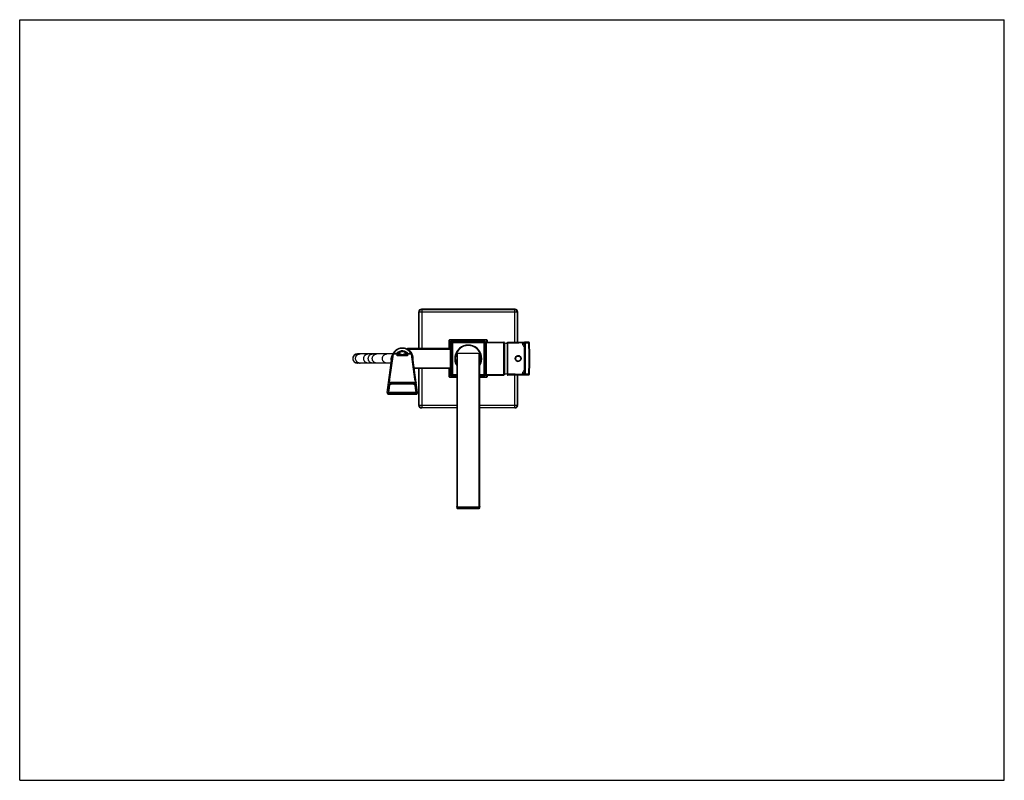
# Model space of a CAD drawing. Units: inches. Extents: x 0 to 11, y 0 to 8.5.
import ezdxf

# ---------------------------------------------------------------- set-up
doc = ezdxf.new("R2010")
doc.units = ezdxf.units.IN
doc.header["$LTSCALE"] = 0.605
doc.header["$MEASUREMENT"] = 0
doc.linetypes.add('PHANTOM', pattern=[0.8, 0.45, -0.05, 0.1, -0.05, 0.1, -0.05])
doc.layers.get('0').update_dxf_attribs({"linetype": 'CONTINUOUS'})
doc.layers.add('ALL_FEATURES', color=7, linetype='CONTINUOUS')
doc.layers.add('DEFAULT_DATUM_CURVES', color=7, linetype='CONTINUOUS')

msp = doc.modelspace()

# ---------------------------------------------------------------- linework, layer by layer
at = {"color": 7, "linetype": 'Continuous'}
for p, q in [((0, 0), (0, 8.5)), ((0, 8.5), (11, 8.5)), ((11, 0), (11, 8.5)), ((4.459, 4.824), (4.459, 5.236)), ((4.459, 5.236), (4.462, 5.232)), ((4.462, 4.824), (4.462, 5.232)), ((5.56, 5.232), (4.462, 5.232)), ((4.491, 5.262), (4.488, 5.265)), ((5.534, 5.265), (4.488, 5.265)), ((4.491, 5.262), (4.491, 4.824)), ((4.491, 5.262), (5.53, 5.262)), ((5.534, 5.265), (5.53, 5.262)), ((5.53, 4.896), (5.53, 5.262)), ((5.56, 5.232), (5.563, 5.236)), ((5.56, 5.232), (5.56, 4.896)), ((5.563, 4.896), (5.563, 5.236)), ((4.799, 4.824), (4.799, 4.917)), ((5.223, 4.917), (4.799, 4.917)), ((4.807, 4.925), (4.807, 4.824)), ((4.807, 4.925), (5.215, 4.925)), ((4.818, 4.825), (4.818, 4.892)), ((4.825, 4.892), (4.818, 4.892)), ((4.825, 4.892), (4.825, 4.831)), ((4.826, 4.834), (4.826, 4.891)), ((4.827, 4.533), (4.827, 4.893)), ((4.828, 4.893), (4.827, 4.893)), ((5.416, 4.89), (4.827, 4.89)), ((4.83, 4.897), (4.83, 4.896)), ((4.83, 4.897), (5.408, 4.897)), ((4.832, 4.906), (4.832, 4.899)), ((4.832, 4.906), (5.189, 4.906)), ((5.189, 4.899), (4.832, 4.899)), ((4.833, 4.898), (5.188, 4.898)), ((4.834, 4.897), (4.834, 4.529)), ((4.946, 4.898), (4.946, 4.897)), ((5.075, 4.898), (4.946, 4.898)), ((4.954, 4.898), (4.954, 4.898)), ((4.954, 4.898), (4.954, 4.898)), ((4.954, 4.898), (4.954, 4.898)), ((4.954, 4.898), (4.979, 4.898)), ((4.955, 4.898), (4.955, 4.898)), ((4.955, 4.898), (4.955, 4.898)), ((4.956, 4.898), (4.956, 4.898)), ((4.957, 4.898), (4.957, 4.898)), ((4.958, 4.898), (4.958, 4.898)), ((4.959, 4.898), (4.959, 4.898)), ((4.959, 4.898), (4.959, 4.898)), ((4.96, 4.898), (4.96, 4.898)), ((4.96, 4.898), (4.96, 4.898)), ((4.961, 4.898), (4.961, 4.898)), ((4.963, 4.898), (4.963, 4.898)), ((4.963, 4.898), (4.963, 4.898)), ((4.963, 4.898), (4.963, 4.898)), ((4.963, 4.898), (4.963, 4.898)), ((4.964, 4.898), (4.964, 4.898)), ((4.965, 4.898), (4.965, 4.898)), ((4.966, 4.898), (4.966, 4.898)), ((4.967, 4.898), (4.967, 4.898)), ((4.967, 4.898), (4.967, 4.898)), ((4.968, 4.898), (4.968, 4.898)), ((4.969, 4.898), (4.969, 4.898)), ((4.969, 4.898), (4.969, 4.898)), ((4.97, 4.898), (4.97, 4.898)), ((4.971, 4.898), (4.971, 4.898)), ((4.974, 4.898), (4.974, 4.898)), ((4.976, 4.898), (4.976, 4.898)), ((4.979, 4.898), (4.979, 4.898)), ((4.98, 4.898), (4.98, 4.898)), ((4.98, 4.898), (4.98, 4.898)), ((4.98, 4.898), (4.999, 4.898)), ((4.981, 4.898), (4.981, 4.898)), ((4.981, 4.898), (4.981, 4.898)), ((4.982, 4.898), (4.982, 4.898)), ((4.983, 4.898), (4.983, 4.898)), ((4.988, 4.898), (4.988, 4.898)), ((4.988, 4.898), (4.988, 4.898)), ((4.989, 4.898), (4.989, 4.898)), ((4.989, 4.898), (4.989, 4.898)), ((4.99, 4.898), (4.99, 4.898)), ((4.991, 4.898), (4.991, 4.898)), ((4.992, 4.898), (4.992, 4.898)), ((4.996, 4.898), (4.996, 4.898)), ((4.998, 4.898), (4.998, 4.898)), ((4.998, 4.898), (4.998, 4.898)), ((4.999, 4.898), (4.999, 4.898)), ((5.002, 4.898), (5.002, 4.898)), ((5.002, 4.898), (5.041, 4.898)), ((5.003, 4.898), (5.003, 4.898)), ((5.004, 4.898), (5.004, 4.898)), ((5.006, 4.898), (5.006, 4.898)), ((5.007, 4.898), (5.007, 4.898)), ((5.014, 4.898), (5.014, 4.898)), ((5.016, 4.898), (5.016, 4.898)), ((5.016, 4.898), (5.016, 4.898)), ((5.016, 4.898), (5.016, 4.898)), ((5.017, 4.898), (5.017, 4.898)), ((5.017, 4.898), (5.017, 4.898)), ((5.018, 4.898), (5.018, 4.898)), ((5.023, 4.898), (5.023, 4.898)), ((5.024, 4.898), (5.024, 4.898)), ((5.024, 4.898), (5.024, 4.898)), ((5.025, 4.898), (5.025, 4.898)), ((5.025, 4.898), (5.025, 4.898)), ((5.026, 4.898), (5.026, 4.898)), ((5.026, 4.898), (5.026, 4.898)), ((5.027, 4.898), (5.027, 4.898)), ((5.029, 4.898), (5.029, 4.898)), ((5.03, 4.898), (5.03, 4.898)), ((5.031, 4.898), (5.031, 4.898)), ((5.031, 4.898), (5.031, 4.898)), ((5.032, 4.898), (5.032, 4.898)), ((5.032, 4.898), (5.032, 4.898)), ((5.033, 4.898), (5.033, 4.898)), ((5.034, 4.898), (5.034, 4.898)), ((5.034, 4.898), (5.034, 4.898)), ((5.034, 4.898), (5.034, 4.898)), ((5.035, 4.898), (5.035, 4.898)), ((5.036, 4.898), (5.036, 4.898)), ((5.041, 4.898), (5.041, 4.898)), ((5.042, 4.898), (5.042, 4.898)), ((5.042, 4.898), (5.051, 4.898)), ((5.043, 4.898), (5.043, 4.898)), ((5.044, 4.898), (5.044, 4.898)), ((5.046, 4.898), (5.046, 4.898)), ((5.047, 4.898), (5.047, 4.898)), ((5.049, 4.898), (5.049, 4.898)), ((5.05, 4.898), (5.05, 4.898)), ((5.051, 4.898), (5.051, 4.898)), ((5.053, 4.898), (5.053, 4.898)), ((5.053, 4.898), (5.06, 4.898)), ((5.06, 4.898), (5.06, 4.898)), ((5.061, 4.898), (5.061, 4.898)), ((5.061, 4.898), (5.069, 4.898)), ((5.062, 4.898), (5.062, 4.898)), ((5.067, 4.898), (5.067, 4.898)), ((5.069, 4.898), (5.069, 4.898)), ((5.075, 4.898), (5.075, 4.897)), ((5.188, 4.529), (5.188, 4.897)), ((5.189, 4.899), (5.189, 4.906)), ((5.195, 4.89), (5.195, 4.536)), ((5.21, 4.897), (5.21, 4.529)), ((5.215, 4.897), (5.215, 4.925)), ((5.223, 4.917), (5.223, 4.897)), ((5.408, 4.529), (5.408, 4.897)), ((5.416, 4.89), (5.416, 4.536)), ((5.448, 4.533), (5.448, 4.893)), ((5.451, 4.886), (5.448, 4.886)), ((5.451, 4.897), (5.451, 4.886)), ((5.451, 4.886), (5.451, 4.54)), ((5.452, 4.897), (5.642, 4.895)), ((5.617, 4.896), (5.617, 4.891)), ((5.617, 4.881), (5.617, 4.891)), ((5.617, 4.881), (5.639, 4.881)), ((5.639, 4.533), (5.639, 4.893)), ((5.639, 4.892), (5.647, 4.888)), ((5.689, 4.895), (5.642, 4.895)), ((5.647, 4.888), (5.643, 4.895)), ((5.647, 4.888), (5.689, 4.888)), ((5.647, 4.888), (5.647, 4.538)), ((5.689, 4.888), (5.689, 4.895)), ((5.689, 4.888), (5.696, 4.888)), ((4.177, 4.765), (3.774, 4.765)), ((4.177, 4.772), (4.174, 4.774)), ((4.177, 4.768), (4.177, 4.772)), ((4.177, 4.772), (4.211, 4.772)), ((4.211, 4.768), (4.177, 4.768)), ((4.21, 4.747), (4.21, 4.747)), ((4.339, 4.747), (4.21, 4.747)), ((4.339, 4.747), (4.21, 4.747)), ((4.211, 4.769), (4.211, 4.772)), ((4.213, 4.77), (4.211, 4.772)), ((4.217, 4.747), (4.217, 4.747)), ((4.217, 4.747), (4.217, 4.747)), ((4.217, 4.747), (4.217, 4.747)), ((4.217, 4.747), (4.225, 4.747)), ((4.218, 4.747), (4.218, 4.747)), ((4.218, 4.747), (4.218, 4.747)), ((4.219, 4.747), (4.219, 4.747)), ((4.22, 4.747), (4.22, 4.747)), ((4.221, 4.747), (4.221, 4.747)), ((4.222, 4.747), (4.222, 4.747)), ((4.222, 4.747), (4.222, 4.747)), ((4.223, 4.747), (4.223, 4.747)), ((4.223, 4.747), (4.223, 4.747)), ((4.224, 4.747), (4.224, 4.747)), ((4.224, 4.747), (4.224, 4.747)), ((4.224, 4.747), (4.224, 4.747)), ((4.225, 4.747), (4.225, 4.747)), ((4.225, 4.747), (4.225, 4.747)), ((4.225, 4.747), (4.259, 4.747)), ((4.226, 4.747), (4.226, 4.747)), ((4.226, 4.747), (4.226, 4.747)), ((4.226, 4.747), (4.226, 4.747)), ((4.227, 4.747), (4.227, 4.747)), ((4.227, 4.747), (4.227, 4.747)), ((4.228, 4.747), (4.228, 4.747)), ((4.229, 4.747), (4.229, 4.747)), ((4.23, 4.747), (4.23, 4.747)), ((4.231, 4.747), (4.231, 4.747)), ((4.232, 4.747), (4.232, 4.747)), ((4.232, 4.747), (4.232, 4.747)), ((4.232, 4.747), (4.232, 4.747)), ((4.233, 4.747), (4.233, 4.747)), ((4.233, 4.747), (4.233, 4.747)), ((4.234, 4.747), (4.234, 4.747)), ((4.234, 4.747), (4.234, 4.747)), ((4.237, 4.747), (4.237, 4.747)), ((4.239, 4.747), (4.239, 4.747)), ((4.242, 4.747), (4.242, 4.747)), ((4.242, 4.747), (4.242, 4.747)), ((4.243, 4.747), (4.243, 4.747)), ((4.243, 4.747), (4.243, 4.747)), ((4.243, 4.747), (4.243, 4.747)), ((4.243, 4.747), (4.243, 4.747)), ((4.244, 4.747), (4.244, 4.747)), ((4.245, 4.747), (4.245, 4.747)), ((4.246, 4.747), (4.246, 4.747)), ((4.25, 4.747), (4.25, 4.747)), ((4.251, 4.747), (4.251, 4.747)), ((4.251, 4.747), (4.251, 4.747)), ((4.252, 4.747), (4.252, 4.747)), ((4.252, 4.747), (4.252, 4.747)), ((4.252, 4.747), (4.252, 4.747)), ((4.253, 4.747), (4.253, 4.747)), ((4.253, 4.747), (4.253, 4.747)), ((4.254, 4.747), (4.254, 4.747)), ((4.259, 4.747), (4.259, 4.747)), ((4.259, 4.747), (4.259, 4.747)), ((4.259, 4.747), (4.259, 4.747)), ((4.259, 4.747), (4.315, 4.747)), ((4.261, 4.747), (4.261, 4.747)), ((4.262, 4.747), (4.262, 4.747)), ((4.263, 4.747), (4.263, 4.747)), ((4.264, 4.747), (4.264, 4.747)), ((4.265, 4.747), (4.265, 4.747)), ((4.265, 4.747), (4.265, 4.747)), ((4.266, 4.747), (4.266, 4.747)), ((4.267, 4.747), (4.267, 4.747)), ((4.267, 4.747), (4.267, 4.747)), ((4.268, 4.747), (4.268, 4.747)), ((4.269, 4.747), (4.269, 4.747)), ((4.27, 4.747), (4.27, 4.747)), ((4.277, 4.747), (4.277, 4.747)), ((4.277, 4.747), (4.277, 4.747)), ((4.277, 4.747), (4.277, 4.747)), ((4.278, 4.747), (4.278, 4.747)), ((4.278, 4.747), (4.278, 4.747)), ((4.279, 4.747), (4.279, 4.747)), ((4.279, 4.747), (4.279, 4.747)), ((4.279, 4.747), (4.279, 4.747)), ((4.28, 4.747), (4.28, 4.747)), ((4.281, 4.747), (4.281, 4.747)), ((4.286, 4.747), (4.286, 4.747)), ((4.286, 4.747), (4.286, 4.747)), ((4.286, 4.747), (4.286, 4.747)), ((4.287, 4.747), (4.287, 4.747)), ((4.287, 4.747), (4.287, 4.747)), ((4.287, 4.747), (4.287, 4.747)), ((4.288, 4.747), (4.288, 4.747)), ((4.289, 4.747), (4.289, 4.747)), ((4.289, 4.747), (4.289, 4.747)), ((4.29, 4.747), (4.29, 4.747)), ((4.292, 4.747), (4.292, 4.747)), ((4.293, 4.747), (4.293, 4.747)), ((4.293, 4.747), (4.293, 4.747)), ((4.294, 4.747), (4.294, 4.747)), ((4.295, 4.747), (4.295, 4.747)), ((4.295, 4.747), (4.295, 4.747)), ((4.296, 4.747), (4.296, 4.747)), ((4.296, 4.747), (4.296, 4.747)), ((4.297, 4.747), (4.297, 4.747)), ((4.297, 4.747), (4.297, 4.747)), ((4.298, 4.747), (4.298, 4.747)), ((4.299, 4.747), (4.299, 4.747)), ((4.303, 4.747), (4.303, 4.747)), ((4.305, 4.747), (4.305, 4.747)), ((4.306, 4.747), (4.306, 4.747)), ((4.307, 4.747), (4.307, 4.747)), ((4.309, 4.747), (4.309, 4.747)), ((4.31, 4.747), (4.31, 4.747)), ((4.312, 4.747), (4.312, 4.747)), ((4.313, 4.747), (4.313, 4.747)), ((4.314, 4.747), (4.314, 4.747)), ((4.314, 4.747), (4.314, 4.747)), ((4.315, 4.747), (4.315, 4.747)), ((4.315, 4.747), (4.315, 4.747)), ((4.315, 4.747), (4.332, 4.747)), ((4.316, 4.747), (4.316, 4.747)), ((4.323, 4.747), (4.323, 4.747)), ((4.323, 4.747), (4.323, 4.747)), ((4.323, 4.747), (4.323, 4.747)), ((4.324, 4.747), (4.324, 4.747)), ((4.324, 4.747), (4.324, 4.747)), ((4.325, 4.747), (4.325, 4.747)), ((4.33, 4.747), (4.33, 4.747)), ((4.332, 4.747), (4.332, 4.747)), ((4.812, 4.824), (4.333, 4.824)), ((4.339, 4.816), (4.333, 4.824)), ((4.339, 4.816), (4.337, 4.813)), ((4.812, 4.816), (4.339, 4.816)), ((4.339, 4.747), (4.339, 4.747)), ((4.812, 4.603), (4.812, 4.824)), ((4.882, 4.761), (4.882, 3.046)), ((4.889, 4.768), (4.889, 3.039)), ((5.132, 4.768), (4.889, 4.768)), ((5.132, 3.039), (5.132, 4.768)), ((5.14, 3.046), (5.14, 4.761)), ((5.544, 4.732), (5.544, 4.732)), ((5.55, 4.738), (5.55, 4.738)), ((4.149, 4.662), (3.774, 4.662)), ((5.588, 4.688), (5.588, 4.688)), ((5.595, 4.694), (5.595, 4.694)), ((4.407, 4.61), (4.812, 4.61)), ((4.812, 4.603), (4.408, 4.603)), ((4.459, 4.19), (4.459, 4.603)), ((4.462, 4.194), (4.462, 4.603)), ((4.491, 4.603), (4.491, 4.164)), ((4.799, 4.509), (4.799, 4.603)), ((4.807, 4.603), (4.807, 4.501)), ((4.818, 4.535), (4.818, 4.602)), ((4.818, 4.535), (4.825, 4.535)), ((4.825, 4.595), (4.825, 4.535)), ((4.826, 4.536), (4.826, 4.593)), ((4.827, 4.536), (4.882, 4.536)), ((4.827, 4.533), (4.828, 4.533)), ((4.83, 4.53), (4.83, 4.529)), ((4.882, 4.529), (4.83, 4.529)), ((4.832, 4.527), (4.832, 4.52)), ((4.832, 4.527), (4.882, 4.527)), ((4.882, 4.52), (4.832, 4.52)), ((4.882, 4.528), (4.833, 4.528)), ((5.14, 4.536), (5.416, 4.536)), ((5.14, 4.529), (5.408, 4.529)), ((5.188, 4.528), (5.14, 4.528)), ((5.14, 4.527), (5.189, 4.527)), ((5.189, 4.52), (5.14, 4.52)), ((5.189, 4.52), (5.189, 4.527)), ((5.215, 4.501), (5.215, 4.529)), ((5.223, 4.529), (5.223, 4.509)), ((5.448, 4.54), (5.451, 4.54)), ((5.452, 4.529), (5.641, 4.531)), ((5.53, 4.164), (5.53, 4.53)), ((5.56, 4.53), (5.56, 4.194)), ((5.563, 4.19), (5.563, 4.53)), ((5.639, 4.545), (5.617, 4.545)), ((5.617, 4.535), (5.617, 4.545)), ((5.617, 4.531), (5.617, 4.535)), ((5.647, 4.538), (5.639, 4.534)), ((5.642, 4.531), (5.689, 4.531)), ((5.643, 4.531), (5.647, 4.538)), ((5.689, 4.539), (5.647, 4.538)), ((5.696, 4.538), (5.689, 4.539)), ((5.689, 4.531), (5.689, 4.539)), ((4.132, 4.417), (4.124, 4.361)), ((4.126, 4.361), (4.133, 4.411)), ((4.151, 4.43), (4.151, 4.432)), ((4.151, 4.43), (4.151, 4.428)), ((4.151, 4.43), (4.399, 4.43)), ((4.399, 4.428), (4.151, 4.428)), ((4.398, 4.432), (4.399, 4.43)), ((4.399, 4.428), (4.399, 4.43)), ((4.417, 4.421), (4.416, 4.423)), ((4.416, 4.411), (4.423, 4.361)), ((4.427, 4.352), (4.418, 4.417)), ((4.419, 4.418), (4.419, 4.416)), ((4.419, 4.413), (4.419, 4.411)), ((4.419, 4.411), (4.42, 4.409)), ((4.42, 4.409), (4.425, 4.372)), ((4.799, 4.509), (4.882, 4.509)), ((4.882, 4.501), (4.807, 4.501)), ((5.14, 4.509), (5.223, 4.509)), ((5.215, 4.501), (5.14, 4.501)), ((4.124, 4.361), (4.122, 4.352)), ((4.122, 4.335), (4.122, 4.333)), ((4.122, 4.335), (4.427, 4.335)), ((4.124, 4.347), (4.126, 4.359)), ((4.126, 4.359), (4.124, 4.359)), ((4.424, 4.359), (4.427, 4.335)), ((4.424, 4.359), (4.426, 4.359)), ((4.425, 4.372), (4.425, 4.369)), ((4.425, 4.369), (4.426, 4.367)), ((4.425, 4.369), (4.425, 4.368)), ((4.426, 4.367), (4.426, 4.365)), ((4.426, 4.365), (4.426, 4.364)), ((4.426, 4.357), (4.427, 4.358)), ((4.427, 4.333), (4.427, 4.335)), ((4.462, 4.194), (4.459, 4.19)), ((4.462, 4.194), (4.882, 4.194)), ((5.14, 4.194), (5.56, 4.194)), ((5.563, 4.19), (5.56, 4.194)), ((4.488, 4.161), (4.491, 4.164)), ((4.882, 4.161), (4.488, 4.161)), ((4.882, 4.164), (4.491, 4.164)), ((5.53, 4.164), (5.14, 4.164)), ((5.534, 4.161), (5.14, 4.161)), ((5.53, 4.164), (5.534, 4.161)), ((5.132, 3.051), (4.889, 3.051)), ((5.132, 3.039), (4.889, 3.039)), ((4.889, 3.039), (5.132, 3.039)), ((0, 0), (11, 0))]:
    msp.add_line(p, q, dxfattribs=at)
at = {"color": 6, "linetype": 'Continuous'}
for p, q in [((4.104, 4.335), (4.162, 4.751)), ((4.137, 4.482), (4.177, 4.763)), ((4.199, 4.766), (4.199, 4.766)), ((4.199, 4.766), (4.245, 4.766)), ((4.244, 4.766), (4.199, 4.766)), ((4.244, 4.766), (4.244, 4.766)), ((4.244, 4.766), (4.245, 4.766)), ((4.275, 4.756), (4.275, 4.756)), ((4.307, 4.766), (4.304, 4.767)), ((4.304, 4.766), (4.35, 4.766)), ((4.304, 4.766), (4.305, 4.766)), ((4.305, 4.766), (4.305, 4.766)), ((4.35, 4.766), (4.305, 4.766)), ((4.305, 4.766), (4.305, 4.766)), ((4.35, 4.766), (4.35, 4.766)), ((4.373, 4.763), (4.412, 4.482)), ((4.446, 4.335), (4.387, 4.751)), ((4.119, 4.441), (4.119, 4.44)), ((4.119, 4.361), (4.126, 4.414)), ((4.13, 4.413), (4.122, 4.36)), ((4.133, 4.45), (4.136, 4.472)), ((4.133, 4.45), (4.417, 4.45)), ((4.136, 4.472), (4.137, 4.482)), ((4.139, 4.431), (4.14, 4.438)), ((4.139, 4.431), (4.14, 4.429)), ((4.409, 4.438), (4.14, 4.438)), ((4.14, 4.438), (4.14, 4.438)), ((4.15, 4.434), (4.15, 4.432)), ((4.15, 4.434), (4.4, 4.434)), ((4.4, 4.432), (4.15, 4.432)), ((4.15, 4.432), (4.4, 4.432)), ((4.4, 4.432), (4.4, 4.434)), ((4.407, 4.43), (4.408, 4.43)), ((4.408, 4.43), (4.409, 4.429)), ((4.409, 4.438), (4.41, 4.431)), ((4.41, 4.431), (4.409, 4.429)), ((4.41, 4.439), (4.41, 4.438)), ((4.412, 4.482), (4.413, 4.472)), ((4.413, 4.472), (4.417, 4.45)), ((4.418, 4.419), (4.419, 4.415)), ((4.419, 4.415), (4.42, 4.413)), ((4.42, 4.413), (4.427, 4.36)), ((4.423, 4.414), (4.43, 4.361)), ((4.431, 4.44), (4.431, 4.441)), ((4.125, 4.332), (4.126, 4.339)), ((4.125, 4.332), (4.125, 4.315)), ((4.125, 4.332), (4.424, 4.332)), ((4.125, 4.316), (4.424, 4.316)), ((4.424, 4.315), (4.125, 4.315)), ((4.126, 4.339), (4.128, 4.34)), ((4.127, 4.392), (4.128, 4.392)), ((4.141, 4.334), (4.141, 4.333)), ((4.408, 4.333), (4.141, 4.333)), ((4.408, 4.333), (4.408, 4.334)), ((4.423, 4.339), (4.422, 4.34)), ((4.423, 4.339), (4.424, 4.332)), ((4.424, 4.315), (4.424, 4.332))]:
    msp.add_line(p, q, dxfattribs=at)
at = {"color": 7, "linetype": 'Continuous'}
for points in [[(5.64, 4.895), (5.64, 4.895), (5.64, 4.895), (5.64, 4.894), (5.639, 4.894), (5.639, 4.894), (5.639, 4.894), (5.639, 4.894), (5.639, 4.893), (5.639, 4.893)], [(5.642, 4.895), (5.641, 4.895), (5.641, 4.895), (5.64, 4.895)], [(5.639, 4.533), (5.639, 4.533), (5.639, 4.533), (5.639, 4.532), (5.639, 4.532), (5.639, 4.532), (5.64, 4.532), (5.64, 4.532), (5.64, 4.532), (5.64, 4.531)], [(5.64, 4.531), (5.641, 4.531), (5.641, 4.531), (5.642, 4.531)], [(4.133, 4.423), (4.133, 4.422), (4.132, 4.42)], [(4.132, 4.42), (4.132, 4.418), (4.132, 4.417)], [(4.418, 4.417), (4.417, 4.419), (4.417, 4.421)], [(4.126, 4.359), (4.126, 4.359), (4.126, 4.359), (4.126, 4.359), (4.126, 4.36), (4.126, 4.36), (4.126, 4.36), (4.126, 4.36), (4.126, 4.36), (4.126, 4.36)], [(4.424, 4.359), (4.424, 4.359), (4.424, 4.359), (4.424, 4.36), (4.424, 4.36), (4.424, 4.36), (4.424, 4.36), (4.424, 4.36), (4.424, 4.36), (4.424, 4.36)]]:
    msp.add_lwpolyline(points, dxfattribs=at)
at = {"color": 6, "linetype": 'Continuous'}
for points in [[(4.173, 4.764), (4.172, 4.763), (4.171, 4.763), (4.17, 4.762), (4.169, 4.761), (4.167, 4.76), (4.166, 4.759), (4.165, 4.758), (4.164, 4.756), (4.163, 4.755), (4.163, 4.753), (4.162, 4.751), (4.162, 4.751)], [(4.18, 4.765), (4.179, 4.765), (4.178, 4.765), (4.177, 4.764), (4.176, 4.764), (4.175, 4.764), (4.173, 4.764)], [(4.199, 4.766), (4.197, 4.766), (4.195, 4.766), (4.193, 4.766), (4.191, 4.766), (4.189, 4.766), (4.187, 4.766), (4.185, 4.766), (4.183, 4.765), (4.182, 4.765), (4.18, 4.765)], [(4.369, 4.765), (4.367, 4.765), (4.366, 4.765), (4.364, 4.766), (4.362, 4.766), (4.36, 4.766), (4.359, 4.766), (4.357, 4.766), (4.354, 4.766), (4.352, 4.766), (4.35, 4.766)], [(4.377, 4.763), (4.376, 4.764), (4.375, 4.764), (4.373, 4.764), (4.372, 4.764), (4.371, 4.765), (4.37, 4.765), (4.369, 4.765)], [(4.387, 4.751), (4.387, 4.752), (4.387, 4.753), (4.386, 4.755), (4.385, 4.757), (4.384, 4.758), (4.383, 4.759), (4.382, 4.76), (4.38, 4.761), (4.379, 4.762), (4.378, 4.763), (4.377, 4.763)], [(4.13, 4.417), (4.131, 4.419), (4.132, 4.421)], [(4.13, 4.413), (4.13, 4.415), (4.13, 4.417)], [(4.132, 4.421), (4.133, 4.423), (4.135, 4.425), (4.136, 4.426), (4.138, 4.427)], [(4.138, 4.427), (4.139, 4.429), (4.14, 4.429)], [(4.14, 4.429), (4.141, 4.43), (4.143, 4.43), (4.144, 4.431), (4.146, 4.431), (4.148, 4.432), (4.149, 4.432), (4.15, 4.432)], [(4.4, 4.432), (4.4, 4.432), (4.402, 4.432), (4.404, 4.431), (4.405, 4.431), (4.407, 4.43)], [(4.409, 4.429), (4.41, 4.429), (4.412, 4.427), (4.413, 4.426), (4.415, 4.424), (4.416, 4.423), (4.417, 4.421)], [(4.417, 4.421), (4.418, 4.419), (4.419, 4.417), (4.419, 4.415)], [(4.104, 4.335), (4.104, 4.334), (4.104, 4.333), (4.104, 4.331), (4.104, 4.329), (4.105, 4.327), (4.105, 4.325), (4.106, 4.324), (4.108, 4.322), (4.109, 4.321), (4.11, 4.32), (4.112, 4.319), (4.113, 4.318), (4.115, 4.317)], [(4.115, 4.317), (4.117, 4.317), (4.119, 4.316), (4.121, 4.316), (4.123, 4.316)], [(4.123, 4.316), (4.125, 4.315), (4.125, 4.315)], [(4.424, 4.315), (4.424, 4.315), (4.426, 4.316), (4.428, 4.316)], [(4.428, 4.316), (4.43, 4.316), (4.432, 4.316), (4.433, 4.317), (4.435, 4.317)], [(4.435, 4.317), (4.436, 4.318), (4.437, 4.319), (4.439, 4.319), (4.44, 4.321), (4.441, 4.322), (4.442, 4.323), (4.443, 4.324), (4.444, 4.326), (4.445, 4.327), (4.445, 4.329), (4.446, 4.331), (4.446, 4.332), (4.446, 4.334), (4.446, 4.335)]]:
    msp.add_lwpolyline(points, dxfattribs=at)
at = {"color": 7, "linetype": 'Continuous'}
for radius in [0.032, 0.0285]:
    msp.add_circle((5.569, 4.713), radius, dxfattribs=at)
for centre, radius, start, end in [((4.488, 5.236), 0.0294, 89.9984, 180.0016), ((4.492, 5.232), 0.0295, 90.021, 179.979), ((5.53, 5.232), 0.0295, 0.021, 89.979), ((5.534, 5.236), 0.0294, 359.9984, 90.0016), ((4.807, 4.917), 0.00736, 90, 180), ((4.832, 4.892), 0.0147, 89.9953, 180.0047), ((4.832, 4.892), 0.00736, 90, 180), ((4.833, 4.891), 0.00736, 161.9428, 180), ((4.834, 4.89), 0.00736, 90, 180), ((4.83, 4.893), 0.00368, 90, 180), ((4.833, 4.891), 0.00736, 90, 108.0594), ((5.011, 4.713), 0.151, 328.4307, 211.5714), ((5.011, 4.713), 0.149, 329.801, 210.2087), ((5.011, 4.713), 0.147, 331.0495, 208.9458), ((5.011, 4.713), 0.145, 332.6884, 207.3082), ((5.188, 4.891), 0.00736, 71.9428, 90), ((5.188, 4.89), 0.00736, 0, 90), ((5.189, 4.892), 0.0147, 22.0483, 90.0047), ((5.189, 4.892), 0.00736, 48.6244, 90), ((5.215, 4.917), 0.00736, 0, 90), ((5.408, 4.89), 0.00736, 0, 90), ((5.413, 4.678), 0.206, 80.3864, 89.3338), ((5.451, 4.893), 0.00368, 89.5003, 180.0014), ((5.654, 4.881), 0.0368, 180.0027, 246.0817), ((5.643, 4.892), 0.00352, 89.5159, 179.9914), ((5.689, 4.888), 0.00736, 1.3056, 89.5), ((-1.973, 4.713), 7.664, 358.6946, 1.3054), ((-1.972, 4.713), 7.67, 358.6944, 1.3056), ((3.774, 4.713), 0.0514, 90, 270), ((4.198, 4.713), 0.0515, 144.0242, 180.0081), ((4.198, 4.713), 0.0516, 134.0803, 143.9822), ((4.177, 4.772), 0.00368, 148.927, 270), ((4.275, 4.713), 0.118, 23.0125, 148.927), ((4.275, 4.713), 0.114, 25.9689, 148.927), ((4.275, 4.713), 0.0864, 37.84, 137.0312), ((4.333, 4.82), 0.00368, 90, 241.4965), ((4.275, 4.713), 0.121, 351.8533, 58.0473), ((4.275, 4.713), 0.118, 0, 15.9824), ((4.812, 4.838), 0.0147, 270.0001, 360), ((4.889, 4.761), 0.00736, 90, 180), ((5.132, 4.761), 0.00736, 0, 90), ((5.569, 4.713), 0.0317, 143.0209, 306.9791), ((5.569, 4.713), 0.0316, 126.9742, 143.0258), ((5.569, 4.713), 0.0317, 323.0209, 126.9791), ((3.774, 4.713), 0.0515, 166.8751, 179.9746), ((3.774, 4.713), 0.0517, 180.0573, 193.0929), ((3.774, 4.713), 0.0517, 266.6834, 270.0001), ((3.775, 4.713), 0.0517, 266.6834, 270.0001), ((3.802, 4.71), 0.0479, 252.7215, 270.0179), ((4.198, 4.713), 0.0516, 180.0059, 209.9557), ((5.569, 4.713), 0.0316, 306.9742, 323.0258), ((4.812, 4.588), 0.0147, 0, 89.9999), ((4.832, 4.535), 0.0147, 179.9953, 270.0047), ((4.832, 4.535), 0.00736, 180, 270), ((4.833, 4.536), 0.00736, 180, 198.0594), ((4.834, 4.536), 0.00736, 180, 270), ((4.83, 4.533), 0.00368, 180, 270), ((4.833, 4.536), 0.00736, 251.9428, 270), ((5.188, 4.536), 0.00736, 270, 360), ((5.188, 4.536), 0.00736, 270, 288.0594), ((5.189, 4.535), 0.0147, 269.9953, 337.9517), ((5.189, 4.535), 0.00736, 270, 311.3756), ((5.408, 4.536), 0.00736, 270, 360), ((5.413, 4.748), 0.206, 270.6662, 279.6136), ((5.451, 4.533), 0.00368, 179.9986, 270.4978), ((5.654, 4.545), 0.0368, 113.9183, 179.9973), ((5.643, 4.534), 0.00353, 180.0125, 270.48), ((5.689, 4.539), 0.00736, 270.5, 358.6944), ((4.154, 4.408), 0.0235, 166.7206, 171.9941), ((4.155, 4.414), 0.0235, 161.7791, 171.9768), ((4.155, 4.414), 0.0231, 157.7103, 161.7754), ((4.154, 4.408), 0.0213, 165.3809, 171.9875), ((4.151, 4.41), 0.0202, 118.1126, 127.3046), ((4.151, 4.41), 0.0194, 109.0993, 118.0908), ((4.151, 4.411), 0.0188, 90.0922, 109.0061), ((4.398, 4.411), 0.0189, 70.9272, 89.9052), ((4.398, 4.41), 0.0194, 61.8241, 70.8327), ((4.398, 4.41), 0.0202, 52.6735, 61.8031), ((4.395, 4.414), 0.0231, 20.0689, 22.3935), ((4.395, 4.408), 0.0213, 8.0124, 13.9482), ((4.393, 4.417), 0.0239, 10.2591, 12.9612), ((4.395, 4.414), 0.0232, 18.1976, 20.0697), ((4.395, 4.414), 0.0234, 15.2723, 18.1968), ((4.394, 4.414), 0.0235, 12.5809, 15.2731), ((4.395, 4.414), 0.0234, 8.005, 12.5834), ((4.395, 4.408), 0.0235, 8.0059, 13.2333), ((5.076, 4.508), 0.663, 187.98, 188.2321), ((4.807, 4.509), 0.00736, 180, 270), ((5.215, 4.509), 0.00736, 270, 360), ((4.147, 4.358), 0.0236, 171.9998, 176.3097), ((4.147, 4.358), 0.0217, 172.0016, 176.2337), ((4.402, 4.358), 0.0217, 3.7668, 7.9994), ((4.404, 4.362), 0.0223, 356.4126, 3.8089), ((4.402, 4.358), 0.0236, 3.6986, 7.9983), ((4.405, 4.362), 0.0213, 352.6548, 356.3858), ((4.488, 4.19), 0.0294, 179.9984, 270.0016), ((4.492, 4.194), 0.0295, 180.021, 269.979), ((5.53, 4.194), 0.0295, 270.021, 359.979), ((5.534, 4.19), 0.0294, 269.9984, 0.0016), ((4.889, 3.046), 0.00736, 180.0546, 270.0546), ((5.132, 3.046), 0.00736, 269.9454, 359.9454)]:
    msp.add_arc(centre, radius, start, end, dxfattribs=at)
at = {"color": 6, "linetype": 'Continuous'}
for centre, radius, start, end in [((4.275, 4.713), 0.0755, 44.6583, 135.3417), ((4.244, 4.759), 0.00664, 89.3441, 90.0109), ((4.301, 4.753), 0.0137, 79.4573, 81.423), ((4.305, 4.759), 0.00664, 89.9862, 90.6533), ((4.152, 4.41), 0.0224, 161.5139, 162.6448), ((4.153, 4.41), 0.0232, 162.664, 167.1616), ((4.154, 4.41), 0.0244, 167.736, 172.0112), ((4.153, 4.41), 0.0239, 167.143, 167.7231), ((4.151, 4.411), 0.0212, 151.2953, 156.5531), ((4.151, 4.411), 0.0216, 156.5435, 159.4812), ((4.151, 4.411), 0.022, 159.4833, 161.5168), ((4.467, 4.375), 0.0856, 131.7568, 132.1967), ((4.399, 4.411), 0.0211, 23.1388, 30.0992), ((4.396, 4.41), 0.0244, 7.9897, 12.1673), ((4.117, 4.333), 0.0131, 172.005, 176.7767), ((4.117, 4.333), 0.0134, 176.7671, 179.3023), ((4.146, 4.37), 0.022, 172.0092, 175.9613), ((4.433, 4.333), 0.0131, 1.6618, 7.9705), ((4.432, 4.333), 0.0134, 0.7558, 1.6863)]:
    msp.add_arc(centre, radius, start, end, dxfattribs=at)
at = {"color": 7, "linetype": 'Continuous'}
for points in [[(5.451, 4.886), (5.507, 4.889), (5.562, 4.891), (5.617, 4.891)], [(5.617, 4.535), (5.562, 4.536), (5.507, 4.538), (5.451, 4.54)], [(4.143, 4.426), (4.145, 4.427), (4.148, 4.428), (4.151, 4.428)], [(4.399, 4.428), (4.402, 4.428), (4.405, 4.427), (4.408, 4.425)]]:
    msp.add_open_spline(points, degree=3, dxfattribs=at)
for points, knots in [([(5.617, 4.891), (5.619, 4.891), (5.622, 4.891), (5.626, 4.891), (5.629, 4.891), (5.633, 4.892), (5.635, 4.892), (5.637, 4.892), (5.637, 4.892), (5.638, 4.892), (5.639, 4.892), (5.639, 4.892), (5.639, 4.892), (5.639, 4.892)], [0, 0, 0, 0, 0.19341, 0.379875, 0.552237, 0.703927, 0.828841, 0.87973, 0.922156, 0.955618, 0.979842, 0.994635, 1, 1, 1, 1]), ([(3.724, 4.713), (3.724, 4.716), (3.724, 4.723), (3.727, 4.733), (3.732, 4.742), (3.739, 4.75), (3.746, 4.756), (3.755, 4.761), (3.765, 4.764), (3.772, 4.765), (3.775, 4.765)], [0, 0, 0, 0, 0.124847, 0.25003, 0.37504, 0.500001, 0.625011, 0.750008, 0.875006, 1, 1, 1, 1]), ([(3.724, 4.725), (3.724, 4.728), (3.726, 4.733), (3.73, 4.741), (3.735, 4.748), (3.742, 4.754), (3.749, 4.758), (3.757, 4.762), (3.765, 4.764), (3.771, 4.765), (3.774, 4.765)], [0, 0, 0, 0, 0.125162, 0.250159, 0.375097, 0.500078, 0.625064, 0.750046, 0.875022, 1, 1, 1, 1]), ([(3.752, 4.713), (3.752, 4.716), (3.753, 4.723), (3.756, 4.733), (3.76, 4.742), (3.767, 4.75), (3.774, 4.756), (3.783, 4.761), (3.792, 4.764), (3.799, 4.765), (3.802, 4.765)], [0, 0, 0, 0, 0.127029, 0.254073, 0.38033, 0.505736, 0.630319, 0.754076, 0.87721, 1, 1, 1, 1]), ([(3.843, 4.713), (3.843, 4.716), (3.844, 4.723), (3.847, 4.733), (3.851, 4.742), (3.857, 4.75), (3.865, 4.756), (3.874, 4.761), (3.883, 4.764), (3.89, 4.765), (3.893, 4.765)], [0, 0, 0, 0, 0.127029, 0.254073, 0.38033, 0.505736, 0.630319, 0.754076, 0.87721, 1, 1, 1, 1]), ([(3.894, 4.713), (3.894, 4.716), (3.895, 4.723), (3.898, 4.733), (3.902, 4.742), (3.909, 4.75), (3.916, 4.756), (3.925, 4.761), (3.935, 4.764), (3.942, 4.765), (3.945, 4.765)], [0, 0, 0, 0, 0.125479, 0.251204, 0.376585, 0.501672, 0.626541, 0.751184, 0.875656, 1, 1, 1, 1]), ([(3.939, 4.713), (3.939, 4.716), (3.94, 4.723), (3.943, 4.733), (3.948, 4.742), (3.954, 4.75), (3.962, 4.756), (3.971, 4.761), (3.98, 4.764), (3.987, 4.765), (3.99, 4.765)], [0, 0, 0, 0, 0.125524, 0.251286, 0.376692, 0.501788, 0.626648, 0.751266, 0.875701, 1, 1, 1, 1]), ([(4.052, 4.713), (4.052, 4.716), (4.053, 4.723), (4.056, 4.733), (4.06, 4.742), (4.067, 4.75), (4.074, 4.756), (4.083, 4.761), (4.093, 4.764), (4.1, 4.765), (4.103, 4.765)], [0, 0, 0, 0, 0.125497, 0.251137, 0.376468, 0.501574, 0.626441, 0.751089, 0.875706, 1, 1, 1, 1]), ([(4.812, 4.816), (4.813, 4.816), (4.816, 4.817), (4.82, 4.819), (4.824, 4.824), (4.826, 4.831), (4.827, 4.836), (4.827, 4.838)], [0, 0, 0, 0, 0.130356, 0.25891, 0.508929, 0.755223, 1, 1, 1, 1]), ([(3.772, 4.662), (3.769, 4.662), (3.762, 4.663), (3.753, 4.666), (3.745, 4.671), (3.738, 4.678), (3.732, 4.685), (3.727, 4.694), (3.724, 4.703), (3.724, 4.71), (3.724, 4.713)], [0, 0, 0, 0, 0.124989, 0.249991, 0.374989, 0.499996, 0.624954, 0.749976, 0.875165, 1, 1, 1, 1]), ([(3.771, 4.662), (3.768, 4.662), (3.763, 4.663), (3.755, 4.665), (3.747, 4.669), (3.74, 4.674), (3.735, 4.679), (3.73, 4.686), (3.726, 4.694), (3.724, 4.699), (3.724, 4.701)], [0, 0, 0, 0, 0.124971, 0.249952, 0.374931, 0.49992, 0.624894, 0.749831, 0.874835, 1, 1, 1, 1]), ([(3.788, 4.664), (3.785, 4.665), (3.78, 4.667), (3.771, 4.672), (3.761, 4.682), (3.754, 4.697), (3.752, 4.708), (3.752, 4.713)], [0, 0, 0, 0, 0.123158, 0.246878, 0.495561, 0.746994, 1, 1, 1, 1]), ([(3.893, 4.662), (3.89, 4.662), (3.883, 4.662), (3.874, 4.665), (3.865, 4.67), (3.857, 4.677), (3.851, 4.684), (3.847, 4.693), (3.844, 4.703), (3.843, 4.71), (3.843, 4.713)], [0, 0, 0, 0, 0.12279, 0.245924, 0.369681, 0.494264, 0.61967, 0.745927, 0.872971, 1, 1, 1, 1]), ([(3.945, 4.662), (3.942, 4.662), (3.935, 4.662), (3.925, 4.665), (3.916, 4.67), (3.909, 4.677), (3.902, 4.684), (3.898, 4.693), (3.895, 4.703), (3.894, 4.71), (3.894, 4.713)], [0, 0, 0, 0, 0.124344, 0.248816, 0.373459, 0.498328, 0.623415, 0.748796, 0.874521, 1, 1, 1, 1]), ([(3.99, 4.662), (3.987, 4.662), (3.98, 4.662), (3.971, 4.665), (3.962, 4.67), (3.954, 4.677), (3.948, 4.684), (3.943, 4.693), (3.94, 4.703), (3.939, 4.71), (3.939, 4.713)], [0, 0, 0, 0, 0.124299, 0.248734, 0.373352, 0.498212, 0.623308, 0.748714, 0.874476, 1, 1, 1, 1]), ([(4.103, 4.662), (4.1, 4.662), (4.093, 4.662), (4.083, 4.665), (4.074, 4.67), (4.067, 4.677), (4.06, 4.684), (4.056, 4.693), (4.053, 4.703), (4.052, 4.71), (4.052, 4.713)], [0, 0, 0, 0, 0.124294, 0.248911, 0.373559, 0.498426, 0.623532, 0.748863, 0.874503, 1, 1, 1, 1]), ([(4.812, 4.61), (4.813, 4.61), (4.816, 4.609), (4.82, 4.607), (4.824, 4.602), (4.826, 4.595), (4.827, 4.59), (4.827, 4.588)], [0, 0, 0, 0, 0.139719, 0.273248, 0.523167, 0.763334, 1, 1, 1, 1]), ([(5.451, 4.54), (5.451, 4.539), (5.451, 4.538), (5.451, 4.536), (5.451, 4.534), (5.451, 4.532), (5.451, 4.531), (5.451, 4.53), (5.451, 4.53), (5.451, 4.53), (5.451, 4.529), (5.451, 4.529), (5.451, 4.529), (5.452, 4.529)], [0, 0, 0, 0, 0.194906, 0.382468, 0.555208, 0.706668, 0.830969, 0.88141, 0.923358, 0.956443, 0.980323, 0.994812, 1, 1, 1, 1]), ([(5.639, 4.534), (5.639, 4.534), (5.639, 4.534), (5.639, 4.534), (5.638, 4.535), (5.637, 4.535), (5.637, 4.535), (5.635, 4.535), (5.633, 4.535), (5.629, 4.535), (5.626, 4.535), (5.622, 4.535), (5.619, 4.535), (5.617, 4.535)], [0, 0, 0, 0, 0.005365, 0.020158, 0.044382, 0.077844, 0.12027, 0.171159, 0.296073, 0.447763, 0.620125, 0.80659, 1, 1, 1, 1]), ([(4.139, 4.426), (4.137, 4.424), (4.134, 4.42), (4.132, 4.415), (4.131, 4.413)], [0, 0, 0, 0, 0.499931, 1, 1, 1, 1]), ([(4.133, 4.411), (4.132, 4.411), (4.132, 4.411), (4.131, 4.411), (4.131, 4.411), (4.131, 4.411)], [0, 0, 0, 0, 0.694028, 0.911486, 1, 1, 1, 1]), ([(4.133, 4.413), (4.134, 4.416), (4.136, 4.421), (4.14, 4.424), (4.143, 4.426)], [0, 0, 0, 0, 0.500508, 1, 1, 1, 1]), ([(4.408, 4.425), (4.41, 4.424), (4.413, 4.42), (4.415, 4.415), (4.416, 4.413)], [0, 0, 0, 0, 0.499466, 1, 1, 1, 1]), ([(4.41, 4.426), (4.412, 4.424), (4.416, 4.42), (4.418, 4.415), (4.418, 4.413)], [0, 0, 0, 0, 0.499945, 1, 1, 1, 1]), ([(4.419, 4.411), (4.419, 4.411), (4.418, 4.411), (4.418, 4.411), (4.417, 4.411), (4.416, 4.411)], [0, 0, 0, 0, 0.088515, 0.305974, 1, 1, 1, 1]), ([(4.124, 4.359), (4.124, 4.359), (4.124, 4.359), (4.123, 4.359), (4.123, 4.359)], [0, 0, 0, 0, 0.59617, 1, 1, 1, 1]), ([(4.124, 4.361), (4.124, 4.361), (4.124, 4.361), (4.125, 4.361), (4.125, 4.361), (4.126, 4.361)], [0, 0, 0, 0, 0.089416, 0.3081, 1, 1, 1, 1]), ([(4.124, 4.359), (4.124, 4.36), (4.124, 4.36), (4.125, 4.36), (4.125, 4.36), (4.126, 4.36)], [0, 0, 0, 0, 0.087476, 0.304817, 1, 1, 1, 1]), ([(4.423, 4.361), (4.424, 4.361), (4.424, 4.361), (4.425, 4.361), (4.425, 4.361), (4.426, 4.361), (4.426, 4.361)], [0, 0, 0, 0, 0.375044, 0.693745, 0.909316, 1, 1, 1, 1]), ([(4.424, 4.36), (4.424, 4.36), (4.425, 4.36), (4.425, 4.36), (4.426, 4.36), (4.426, 4.359)], [0, 0, 0, 0, 0.701013, 0.914815, 1, 1, 1, 1]), ([(4.426, 4.359), (4.426, 4.359), (4.426, 4.359), (4.426, 4.359), (4.426, 4.359)], [0, 0, 0, 0, 0.595988, 1, 1, 1, 1]), ([(4.427, 4.335), (4.427, 4.335), (4.428, 4.335), (4.428, 4.335), (4.429, 4.335), (4.429, 4.335), (4.429, 4.335)], [0, 0, 0, 0, 0.375295, 0.693321, 0.909271, 1, 1, 1, 1]), ([(4.889, 3.051), (4.888, 3.051), (4.884, 3.053), (4.882, 3.057), (4.882, 3.059)], [0, 0, 0, 0, 0.500674, 1, 1, 1, 1]), ([(4.882, 3.046), (4.882, 3.044), (4.884, 3.04), (4.888, 3.039), (4.889, 3.039)], [0, 0, 0, 0, 0.499195, 1, 1, 1, 1]), ([(5.14, 3.059), (5.14, 3.057), (5.138, 3.053), (5.134, 3.051), (5.132, 3.051)], [0, 0, 0, 0, 0.499326, 1, 1, 1, 1]), ([(5.132, 3.039), (5.134, 3.039), (5.138, 3.04), (5.14, 3.044), (5.14, 3.046)], [0, 0, 0, 0, 0.500674, 1, 1, 1, 1])]:
    msp.add_open_spline(points, degree=3, knots=knots, dxfattribs=at)
at = {"color": 6, "linetype": 'Continuous'}
for points, knots in [([(4.162, 4.751), (4.163, 4.754), (4.166, 4.761), (4.173, 4.763), (4.177, 4.763)], [0, 0, 0, 0, 0.511046, 1, 1, 1, 1]), ([(4.177, 4.763), (4.177, 4.764), (4.177, 4.764), (4.179, 4.764), (4.181, 4.765), (4.185, 4.765), (4.191, 4.766), (4.197, 4.766), (4.199, 4.766)], [0, 0, 0, 0, 0.031675, 0.093758, 0.188027, 0.311613, 0.628836, 1, 1, 1, 1]), ([(4.248, 4.767), (4.248, 4.767), (4.247, 4.767), (4.245, 4.767), (4.244, 4.766), (4.243, 4.766)], [0, 0, 0, 0, 0.157338, 0.38893, 1, 1, 1, 1]), ([(4.248, 4.767), (4.248, 4.767), (4.247, 4.766), (4.246, 4.766), (4.245, 4.766)], [0, 0, 0, 0, 0.266066, 1, 1, 1, 1]), ([(4.245, 4.766), (4.249, 4.764), (4.258, 4.759), (4.268, 4.756), (4.275, 4.756)], [0, 0, 0, 0, 0.381288, 1, 1, 1, 1]), ([(4.275, 4.756), (4.269, 4.756), (4.26, 4.76), (4.251, 4.765), (4.248, 4.767)], [0, 0, 0, 0, 0.604343, 1, 1, 1, 1]), ([(4.301, 4.767), (4.298, 4.765), (4.29, 4.76), (4.28, 4.756), (4.275, 4.756)], [0, 0, 0, 0, 0.395656, 1, 1, 1, 1]), ([(4.304, 4.766), (4.301, 4.764), (4.291, 4.759), (4.281, 4.756), (4.275, 4.756)], [0, 0, 0, 0, 0.381292, 1, 1, 1, 1]), ([(4.303, 4.767), (4.303, 4.767), (4.302, 4.767), (4.301, 4.767), (4.301, 4.767)], [0, 0, 0, 0, 0.596292, 1, 1, 1, 1]), ([(4.35, 4.766), (4.353, 4.766), (4.358, 4.766), (4.364, 4.765), (4.368, 4.765), (4.371, 4.764), (4.372, 4.764), (4.373, 4.764), (4.373, 4.763)], [0, 0, 0, 0, 0.371156, 0.688375, 0.811962, 0.906234, 0.968321, 1, 1, 1, 1]), ([(4.373, 4.763), (4.376, 4.763), (4.383, 4.761), (4.387, 4.754), (4.387, 4.751)], [0, 0, 0, 0, 0.488817, 1, 1, 1, 1]), ([(4.119, 4.441), (4.119, 4.442), (4.12, 4.445), (4.125, 4.45), (4.13, 4.45), (4.133, 4.45)], [0, 0, 0, 0, 0.262202, 0.509163, 1, 1, 1, 1]), ([(4.14, 4.438), (4.139, 4.439), (4.138, 4.439), (4.135, 4.44), (4.132, 4.441), (4.129, 4.442), (4.125, 4.442), (4.123, 4.443), (4.121, 4.442), (4.119, 4.442), (4.119, 4.441), (4.119, 4.441), (4.119, 4.441)], [0, 0, 0, 0, 0.092176, 0.183476, 0.359488, 0.521753, 0.664625, 0.783294, 0.874356, 0.937817, 0.963719, 1, 1, 1, 1]), ([(4.126, 4.414), (4.127, 4.414), (4.127, 4.414), (4.129, 4.414), (4.129, 4.414), (4.13, 4.413), (4.13, 4.413)], [0, 0, 0, 0, 0.310788, 0.665043, 0.915403, 1, 1, 1, 1]), ([(4.129, 4.421), (4.13, 4.423), (4.133, 4.427), (4.137, 4.43), (4.139, 4.431)], [0, 0, 0, 0, 0.499287, 1, 1, 1, 1]), ([(4.132, 4.421), (4.133, 4.422), (4.135, 4.425), (4.138, 4.428), (4.14, 4.429)], [0, 0, 0, 0, 0.253127, 1, 1, 1, 1]), ([(4.14, 4.438), (4.139, 4.441), (4.137, 4.445), (4.134, 4.449), (4.133, 4.45)], [0, 0, 0, 0, 0.577845, 1, 1, 1, 1]), ([(4.14, 4.429), (4.14, 4.429), (4.14, 4.429), (4.14, 4.429), (4.14, 4.429)], [0, 0, 0, 0, 0.334688, 1, 1, 1, 1]), ([(4.409, 4.429), (4.409, 4.429), (4.409, 4.429), (4.409, 4.429), (4.409, 4.429)], [0, 0, 0, 0, 0.333636, 1, 1, 1, 1]), ([(4.409, 4.429), (4.411, 4.428), (4.414, 4.425), (4.416, 4.422), (4.417, 4.421)], [0, 0, 0, 0, 0.747129, 1, 1, 1, 1]), ([(4.41, 4.438), (4.41, 4.441), (4.412, 4.445), (4.415, 4.449), (4.417, 4.45)], [0, 0, 0, 0, 0.577838, 1, 1, 1, 1]), ([(4.431, 4.441), (4.431, 4.441), (4.431, 4.441), (4.43, 4.442), (4.429, 4.442), (4.427, 4.443), (4.424, 4.442), (4.421, 4.442), (4.418, 4.441), (4.414, 4.44), (4.411, 4.439), (4.41, 4.439)], [0, 0, 0, 0, 0.037055, 0.063165, 0.126468, 0.217009, 0.335035, 0.477353, 0.639359, 0.815629, 1, 1, 1, 1]), ([(4.41, 4.431), (4.412, 4.43), (4.417, 4.427), (4.42, 4.423), (4.421, 4.421)], [0, 0, 0, 0, 0.50056, 1, 1, 1, 1]), ([(4.417, 4.45), (4.42, 4.45), (4.425, 4.45), (4.429, 4.445), (4.43, 4.442), (4.431, 4.441)], [0, 0, 0, 0, 0.49081, 0.737793, 1, 1, 1, 1]), ([(4.423, 4.414), (4.423, 4.414), (4.422, 4.414), (4.421, 4.414), (4.42, 4.414), (4.42, 4.413), (4.42, 4.413)], [0, 0, 0, 0, 0.310788, 0.665043, 0.915402, 1, 1, 1, 1]), ([(4.104, 4.335), (4.104, 4.335), (4.104, 4.335), (4.104, 4.335), (4.105, 4.335), (4.106, 4.334), (4.107, 4.334), (4.11, 4.334), (4.113, 4.333), (4.118, 4.333), (4.122, 4.332), (4.125, 4.332)], [0, 0, 0, 0, 0.005298, 0.019523, 0.042921, 0.075424, 0.166562, 0.289934, 0.441012, 0.614253, 1, 1, 1, 1]), ([(4.104, 4.333), (4.104, 4.331), (4.104, 4.328), (4.108, 4.323), (4.113, 4.32), (4.116, 4.319), (4.118, 4.319)], [0, 0, 0, 0, 0.238283, 0.497946, 0.759469, 1, 1, 1, 1]), ([(4.122, 4.346), (4.12, 4.349), (4.118, 4.355), (4.119, 4.36), (4.119, 4.361)], [0, 0, 0, 0, 0.744825, 1, 1, 1, 1]), ([(4.119, 4.361), (4.119, 4.361), (4.12, 4.361), (4.121, 4.361), (4.122, 4.361), (4.122, 4.361), (4.122, 4.36)], [0, 0, 0, 0, 0.306416, 0.659664, 0.913399, 1, 1, 1, 1]), ([(4.122, 4.352), (4.122, 4.354), (4.122, 4.357), (4.122, 4.36), (4.122, 4.36)], [0, 0, 0, 0, 0.746655, 1, 1, 1, 1]), ([(4.126, 4.339), (4.126, 4.34), (4.124, 4.342), (4.122, 4.344), (4.122, 4.346)], [0, 0, 0, 0, 0.253545, 1, 1, 1, 1]), ([(4.141, 4.333), (4.138, 4.333), (4.133, 4.334), (4.128, 4.337), (4.126, 4.339)], [0, 0, 0, 0, 0.500511, 1, 1, 1, 1]), ([(4.423, 4.339), (4.421, 4.337), (4.417, 4.334), (4.411, 4.333), (4.408, 4.333)], [0, 0, 0, 0, 0.499489, 1, 1, 1, 1]), ([(4.428, 4.346), (4.427, 4.344), (4.425, 4.342), (4.424, 4.34), (4.423, 4.339)], [0, 0, 0, 0, 0.746456, 1, 1, 1, 1]), ([(4.424, 4.332), (4.427, 4.332), (4.431, 4.333), (4.436, 4.333), (4.439, 4.334), (4.442, 4.334), (4.444, 4.334), (4.445, 4.335), (4.445, 4.335), (4.445, 4.335), (4.446, 4.335), (4.446, 4.335)], [0, 0, 0, 0, 0.385722, 0.558946, 0.71001, 0.833379, 0.924527, 0.957038, 0.980448, 0.994687, 1, 1, 1, 1]), ([(4.424, 4.316), (4.425, 4.316), (4.427, 4.316), (4.429, 4.317), (4.431, 4.318), (4.431, 4.319)], [0, 0, 0, 0, 0.362781, 0.668411, 1, 1, 1, 1]), ([(4.43, 4.361), (4.43, 4.361), (4.429, 4.361), (4.428, 4.361), (4.428, 4.361), (4.427, 4.361), (4.427, 4.36)], [0, 0, 0, 0, 0.306416, 0.659664, 0.913399, 1, 1, 1, 1]), ([(4.427, 4.36), (4.427, 4.36), (4.428, 4.357), (4.427, 4.354), (4.427, 4.352)], [0, 0, 0, 0, 0.253345, 1, 1, 1, 1]), ([(4.43, 4.361), (4.431, 4.36), (4.431, 4.355), (4.43, 4.349), (4.428, 4.346)], [0, 0, 0, 0, 0.255175, 1, 1, 1, 1]), ([(4.446, 4.333), (4.446, 4.331), (4.445, 4.327), (4.441, 4.322), (4.436, 4.319), (4.433, 4.319), (4.431, 4.319)], [0, 0, 0, 0, 0.252086, 0.517057, 0.773031, 1, 1, 1, 1])]:
    msp.add_open_spline(points, degree=3, knots=knots, dxfattribs=at)
for points in [[(4.301, 4.767), (4.302, 4.766), (4.303, 4.766), (4.304, 4.766)], [(4.126, 4.414), (4.127, 4.416), (4.127, 4.419), (4.129, 4.421)], [(4.139, 4.431), (4.142, 4.433), (4.146, 4.434), (4.15, 4.434)], [(4.14, 4.429), (4.143, 4.431), (4.146, 4.432), (4.15, 4.432)], [(4.4, 4.434), (4.403, 4.434), (4.407, 4.433), (4.41, 4.431)], [(4.4, 4.432), (4.403, 4.432), (4.406, 4.431), (4.409, 4.429)], [(4.421, 4.421), (4.422, 4.419), (4.423, 4.416), (4.423, 4.414)], [(4.124, 4.371), (4.124, 4.369), (4.124, 4.367), (4.124, 4.365)]]:
    msp.add_open_spline(points, degree=3, dxfattribs=at)
at = {"layer": 'ALL_FEATURES', "color": 7, "linetype": 'Continuous'}
for radius, start, end in [(0.0842, 39.0537, 140.9463), (0.0781, 42.7605, 137.2395)]:
    msp.add_arc((4.275, 4.713), radius, start, end, dxfattribs=at)
at = {"layer": 'DEFAULT_DATUM_CURVES', "color": 2, "linetype": 'PHANTOM'}
msp.add_line((5.011, 4.898), (5.011, 4.899), dxfattribs=at)

doc.saveas('drawing.dxf')
